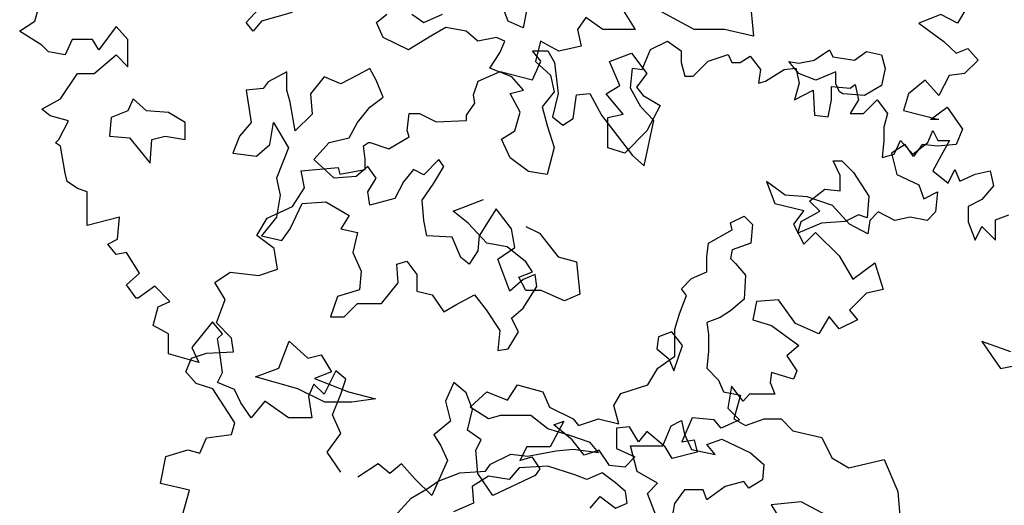
# Model space of a CAD drawing. Units: metres. Extents: x 89 to 672, y 292 to 607.
# Drawn here: x 245 to 255, y 303 to 308 of the extents above; entities that cross this region are included whole.
import ezdxf

# ---------------------------------------------------------------- set-up
doc = ezdxf.new("R2010")
doc.units = ezdxf.units.M
doc.header["$MEASUREMENT"] = 0
for name, color, linetype in [('BLUE', 5, 'Continuous'), ('G', 76, 'Continuous'), ('G1', 112, 'Continuous')]:
    doc.layers.add(name, color=color, linetype=linetype)

# ---------------------------------------------------------------- blocks, each defined once
blk = doc.blocks.new('TREE-1')
at = {"layer": 'G'}
for p, q in [((1.558, -5.988), (1.631, -5.723)), ((9.133, -5.735), (9.169, -6.149)), ((3.798, -6.003), (3.978, -5.808)), ((6.571, -5.988), (6.482, -5.756)), ((11.44, -5.827), (11.332, -6.009)), ((4.283, -5.896), (3.96, -5.988)), ((5.178, -6.003), (5.285, -5.915)), ((5.553, -5.915), (5.678, -6.003)), ((5.678, -6.003), (5.876, -5.915)), ((6.769, -5.863), (6.732, -6.061)), ((7.792, -5.878), (7.917, -6.076)), ((8.542, -6.076), (8.112, -5.844)), ((11.155, -5.92), (10.922, -6.009)), ((11.332, -6.009), (11.155, -5.92)), ((1.397, -6.097), (1.558, -5.988)), ((2.419, -6.045), (2.237, -6.294)), ((2.543, -6.185), (2.419, -6.045)), ((3.871, -6.094), (3.798, -6.003)), ((3.96, -5.988), (3.871, -6.094)), ((5.248, -6.164), (5.178, -6.003)), ((6.732, -6.061), (6.571, -5.988)), ((7.396, -5.951), (7.308, -6.076)), ((7.576, -6.076), (7.396, -5.951)), ((10.922, -6.009), (11.186, -6.206)), ((1.631, -6.242), (1.397, -6.097)), ((5.751, -6.149), (5.517, -6.292)), ((5.913, -6.058), (5.751, -6.149)), ((6.126, -6.094), (5.913, -6.058)), ((6.251, -6.201), (6.126, -6.094)), ((7.308, -6.076), (7.345, -6.256)), ((7.917, -6.076), (7.576, -6.076)), ((8.865, -6.076), (8.542, -6.076)), ((9.169, -6.149), (8.865, -6.076)), ((1.703, -6.315), (1.631, -6.242)), ((1.952, -6.185), (1.88, -6.346)), ((2.17, -6.185), (1.952, -6.185)), ((2.237, -6.294), (2.17, -6.185)), ((2.543, -6.475), (2.543, -6.185)), ((5.517, -6.292), (5.248, -6.164)), ((6.449, -6.164), (6.251, -6.201)), ((6.537, -6.201), (6.449, -6.164)), ((6.485, -6.326), (6.537, -6.201)), ((6.915, -6.201), (6.86, -6.417)), ((7.11, -6.308), (6.915, -6.201)), ((7.345, -6.256), (7.11, -6.308)), ((11.186, -6.206), (11.316, -6.33)), ((1.88, -6.346), (1.703, -6.315)), ((2.186, -6.543), (2.419, -6.346)), ((2.419, -6.346), (2.543, -6.475)), ((6.376, -6.488), (6.485, -6.326)), ((7.646, -6.417), (7.878, -6.329)), ((7.878, -6.329), (8.039, -6.545)), ((9.812, -6.402), (9.974, -6.292)), ((9.974, -6.292), (10.01, -6.366)), ((10.242, -6.402), (10.367, -6.311)), ((10.367, -6.311), (10.528, -6.347)), ((10.528, -6.347), (10.565, -6.491)), ((11.316, -6.33), (11.44, -6.278)), ((11.44, -6.278), (11.549, -6.403)), ((6.86, -6.417), (7.022, -6.561)), ((7.753, -6.67), (7.646, -6.417)), ((9.651, -6.545), (9.544, -6.417)), ((9.544, -6.417), (9.651, -6.436)), ((9.651, -6.436), (9.812, -6.402)), ((10.01, -6.366), (10.242, -6.402)), ((11.549, -6.403), (11.404, -6.543)), ((1.828, -6.812), (2.009, -6.543)), ((2.009, -6.543), (2.186, -6.543)), ((4.228, -6.527), (4.03, -6.634)), ((4.228, -6.722), (4.228, -6.527)), ((4.977, -6.561), (4.801, -6.652)), ((5.105, -6.491), (4.977, -6.561)), ((5.175, -6.616), (5.105, -6.491)), ((6.61, -6.579), (6.376, -6.488)), ((7.022, -6.561), (7.058, -6.737)), ((8.039, -6.545), (7.933, -6.689)), ((9.831, -6.616), (9.651, -6.545)), ((10.044, -6.527), (9.831, -6.616)), ((10.044, -6.652), (10.044, -6.527)), ((10.565, -6.491), (10.528, -6.67)), ((11.243, -6.564), (11.135, -6.776)), ((11.404, -6.543), (11.243, -6.564)), ((4.03, -6.634), (3.975, -6.704)), ((4.621, -6.579), (4.478, -6.759)), ((4.801, -6.652), (4.621, -6.579)), ((5.248, -6.795), (5.175, -6.616)), ((6.735, -6.722), (6.61, -6.579)), ((7.61, -6.759), (7.753, -6.67)), ((10.08, -6.74), (10.044, -6.652)), ((10.528, -6.67), (10.348, -6.777)), ((10.989, -6.615), (10.813, -6.761)), ((11.135, -6.776), (10.989, -6.615)), ((3.975, -6.704), (3.798, -6.722)), ((3.798, -6.722), (3.85, -7.064)), ((4.261, -6.847), (4.228, -6.722)), ((4.478, -6.759), (4.496, -6.975)), ((6.592, -6.756), (6.735, -6.722)), ((6.699, -6.954), (6.592, -6.756)), ((7.058, -6.737), (6.933, -6.899)), ((7.789, -6.975), (7.61, -6.759)), ((7.933, -6.689), (8.003, -6.777)), ((8.003, -6.777), (8.182, -6.884)), ((10.117, -6.759), (10.08, -6.74)), ((10.348, -6.777), (10.117, -6.759)), ((10.813, -6.761), (10.761, -6.937)), ((1.631, -6.921), (1.828, -6.812)), ((2.598, -6.814), (2.543, -6.939)), ((2.741, -6.939), (2.598, -6.814)), ((4.316, -7.152), (4.261, -6.847)), ((5.105, -6.902), (5.248, -6.795)), ((8.182, -6.884), (8.039, -7.152)), ((1.719, -6.994), (1.631, -6.921)), ((2.543, -6.939), (2.366, -7.009)), ((2.973, -6.957), (2.741, -6.939)), ((3.152, -7.064), (2.973, -6.957)), ((4.496, -6.975), (4.316, -7.152)), ((4.977, -7.064), (5.105, -6.902)), ((6.644, -7.152), (6.699, -6.954)), ((6.933, -6.899), (6.985, -7.097)), ((7.628, -7.009), (7.789, -6.975)), ((10.761, -6.937), (11.135, -7.03)), ((11.046, -7.03), (11.223, -6.901)), ((11.223, -6.901), (11.383, -7.134)), ((1.916, -7.046), (1.719, -6.994)), ((1.812, -7.243), (1.916, -7.046)), ((2.366, -7.009), (2.348, -7.207)), ((3.152, -7.243), (3.152, -7.064)), ((3.85, -7.064), (3.725, -7.207)), ((4.048, -7.295), (4.085, -7.064)), ((4.085, -7.064), (4.246, -7.332)), ((4.889, -7.225), (4.977, -7.064)), ((7.628, -7.332), (7.628, -7.009)), ((11.135, -7.03), (11.046, -7.03)), ((6.501, -7.24), (6.644, -7.152)), ((6.985, -7.097), (7.058, -7.329)), ((8.039, -7.152), (7.808, -7.387)), ((11.383, -7.134), (11.316, -7.295)), ((1.776, -7.279), (1.812, -7.243)), ((1.828, -7.316), (1.776, -7.279)), ((2.348, -7.207), (2.561, -7.225)), ((2.561, -7.225), (2.778, -7.493)), ((2.778, -7.493), (2.796, -7.243)), ((2.796, -7.243), (2.939, -7.207)), ((2.939, -7.207), (3.152, -7.243)), ((3.725, -7.207), (3.655, -7.387)), ((3.905, -7.42), (4.048, -7.295)), ((4.514, -7.457), (4.676, -7.277)), ((4.676, -7.277), (4.889, -7.225)), ((6.592, -7.438), (6.501, -7.24)), ((10.777, -7.295), (10.632, -7.388)), ((10.865, -7.425), (10.777, -7.295)), ((10.958, -7.295), (10.865, -7.425)), ((11.119, -7.316), (10.958, -7.295)), ((11.316, -7.295), (11.119, -7.316)), ((1.88, -7.601), (1.828, -7.316)), ((3.655, -7.387), (3.905, -7.42)), ((4.246, -7.332), (4.118, -7.655)), ((7.058, -7.329), (6.985, -7.615)), ((7.808, -7.387), (7.628, -7.332)), ((10.632, -7.388), (10.689, -7.616)), ((4.728, -7.655), (4.514, -7.457)), ((5.836, -7.457), (5.678, -7.618)), ((5.891, -7.53), (5.836, -7.457)), ((6.787, -7.582), (6.592, -7.438)), ((1.9, -7.689), (1.88, -7.601)), ((5.087, -7.53), (4.962, -7.637)), ((5.175, -7.655), (5.087, -7.53)), ((5.568, -7.563), (5.462, -7.691)), ((5.678, -7.618), (5.568, -7.563)), ((5.785, -7.707), (5.891, -7.53)), ((6.985, -7.615), (6.787, -7.582)), ((2.009, -7.762), (1.9, -7.689)), ((4.118, -7.655), (4.155, -7.835)), ((4.962, -7.637), (4.728, -7.655)), ((5.087, -7.798), (5.175, -7.655)), ((5.462, -7.691), (5.373, -7.868)), ((5.66, -7.886), (5.785, -7.707)), ((9.309, -7.689), (9.398, -7.922)), ((9.506, -7.834), (9.309, -7.689)), ((10.689, -7.616), (10.922, -7.725)), ((2.113, -7.798), (2.009, -7.762)), ((2.113, -7.98), (2.113, -7.798)), ((5.105, -7.941), (5.087, -7.798)), ((10.922, -7.725), (10.974, -7.871)), ((10.974, -7.871), (11.119, -7.798)), ((11.119, -7.798), (11.098, -8.011)), ((4.155, -7.835), (4.118, -8.066)), ((4.261, -8.191), (4.389, -7.923)), ((4.389, -7.923), (4.639, -7.905)), ((4.639, -7.905), (4.889, -8.048)), ((5.373, -7.868), (5.105, -7.941)), ((5.678, -8.103), (5.66, -7.886)), ((9.398, -7.922), (9.704, -7.995)), ((9.74, -7.85), (9.506, -7.834)), ((10.009, -7.943), (9.74, -7.85)), ((2.113, -8.156), (2.113, -7.98)), ((6.446, -7.978), (6.376, -8.085)), ((6.607, -8.191), (6.446, -7.978)), ((9.704, -7.995), (9.595, -8.14)), ((10.186, -8.14), (10.009, -7.943)), ((10.492, -8.011), (10.403, -8.104)), ((10.668, -8.104), (10.492, -8.011)), ((11.098, -8.011), (11.01, -8.104)), ((2.455, -8.068), (2.113, -8.156)), ((2.434, -8.301), (2.455, -8.068)), ((4.118, -8.066), (3.96, -8.264)), ((4.889, -8.048), (4.801, -8.191)), ((5.712, -8.264), (5.678, -8.103)), ((6.376, -8.085), (6.266, -8.264)), ((10.403, -8.104), (10.383, -8.244)), ((10.829, -8.068), (10.668, -8.104)), ((11.01, -8.104), (10.829, -8.068)), ((4.173, -8.316), (4.261, -8.191)), ((4.801, -8.191), (4.977, -8.228)), ((4.977, -8.228), (4.926, -8.441)), ((6.644, -8.389), (6.607, -8.191)), ((9.595, -8.14), (9.704, -8.353)), ((9.704, -8.353), (9.828, -8.229)), ((9.828, -8.229), (10.077, -8.477)), ((10.383, -8.244), (10.186, -8.14)), ((2.331, -8.353), (2.434, -8.301)), ((3.96, -8.264), (4.173, -8.316)), ((5.98, -8.28), (5.712, -8.264)), ((6.071, -8.496), (5.98, -8.28)), ((6.266, -8.264), (6.251, -8.423)), ((2.419, -8.462), (2.331, -8.353)), ((2.528, -8.441), (2.419, -8.462)), ((2.668, -8.659), (2.528, -8.441)), ((4.926, -8.441), (5.014, -8.639)), ((6.251, -8.423), (6.159, -8.566)), ((6.464, -8.514), (6.644, -8.389)), ((5.392, -8.566), (5.498, -8.533)), ((5.498, -8.533), (5.605, -8.676)), ((6.159, -8.566), (6.071, -8.496)), ((6.537, -8.709), (6.464, -8.514)), ((10.077, -8.477), (10.222, -8.726)), ((10.222, -8.726), (10.455, -8.55)), ((10.455, -8.55), (10.543, -8.835)), ((5.014, -8.639), (4.996, -8.837)), ((5.407, -8.764), (5.392, -8.566)), ((2.528, -8.784), (2.668, -8.659)), ((5.605, -8.676), (5.605, -8.853)), ((6.589, -8.853), (6.537, -8.709)), ((6.732, -8.728), (6.589, -8.853)), ((6.857, -8.676), (6.732, -8.728)), ((6.875, -8.801), (6.857, -8.676)), ((2.631, -8.924), (2.528, -8.784)), ((2.828, -8.799), (2.652, -8.924)), ((2.989, -8.96), (2.828, -8.799)), ((4.996, -8.837), (4.764, -8.907)), ((5.23, -8.981), (5.407, -8.764)), ((5.605, -8.853), (5.766, -8.889)), ((6.732, -9.032), (6.875, -8.801)), ((10.543, -8.835), (10.367, -8.872)), ((2.652, -8.924), (2.631, -8.924)), ((2.865, -9.017), (2.989, -8.96)), ((4.764, -8.907), (4.691, -9.124)), ((5.766, -8.889), (5.891, -9.069)), ((6.016, -8.996), (6.214, -8.889)), ((6.214, -8.889), (6.339, -9.051)), ((9.201, -8.96), (9.164, -9.157)), ((9.434, -8.944), (9.201, -8.96)), ((9.615, -9.193), (9.434, -8.944)), ((10.367, -8.872), (10.186, -9.053)), ((2.813, -9.214), (2.865, -9.017)), ((4.834, -9.124), (4.977, -8.981)), ((4.977, -8.981), (5.23, -8.981)), ((5.891, -9.069), (6.016, -8.996)), ((6.339, -9.051), (6.482, -9.267)), ((6.607, -9.139), (6.732, -9.032)), ((10.186, -9.053), (10.274, -9.157)), ((3.44, -9.178), (3.222, -9.447)), ((3.544, -9.302), (3.44, -9.178)), ((4.691, -9.124), (4.834, -9.124)), ((6.68, -9.282), (6.607, -9.139)), ((9.164, -9.157), (9.361, -9.214)), ((9.973, -9.121), (9.864, -9.302)), ((10.077, -9.25), (9.973, -9.121)), ((10.274, -9.157), (10.077, -9.25)), ((2.974, -9.302), (2.813, -9.214)), ((6.482, -9.267), (6.464, -9.48)), ((6.571, -9.462), (6.68, -9.282)), ((8.307, -9.282), (8.164, -9.337)), ((8.417, -9.426), (8.307, -9.282)), ((9.361, -9.214), (9.652, -9.427)), ((9.864, -9.302), (9.615, -9.193)), ((2.974, -9.515), (2.974, -9.302)), ((3.492, -9.354), (3.544, -9.302)), ((3.513, -9.479), (3.492, -9.354)), ((8.164, -9.337), (8.146, -9.462)), ((3.222, -9.447), (3.295, -9.608)), ((3.544, -9.712), (3.513, -9.479)), ((6.464, -9.48), (6.571, -9.462)), ((8.146, -9.462), (8.274, -9.569)), ((8.326, -9.697), (8.417, -9.426)), ((9.652, -9.427), (9.522, -9.536)), ((3.295, -9.608), (2.974, -9.515)), ((8.274, -9.569), (8.326, -9.697)), ((9.522, -9.536), (9.631, -9.696)), ((4.747, -9.696), (4.622, -9.945)), ((4.851, -9.785), (4.747, -9.696)), ((9.631, -9.696), (9.595, -9.785)), ((3.492, -9.821), (3.544, -9.712)), ((4.799, -9.945), (4.851, -9.785)), ((9.361, -9.712), (9.346, -9.821)), ((9.595, -9.785), (9.361, -9.712)), ((3.674, -9.894), (3.492, -9.821)), ((3.741, -10.034), (3.674, -9.894)), ((4.514, -9.836), (4.456, -9.966)), ((4.622, -9.945), (4.514, -9.836)), ((5.996, -9.821), (5.908, -10.018)), ((6.126, -9.93), (5.996, -9.821)), ((8.936, -9.857), (8.9, -10.091)), ((9.061, -10.018), (8.936, -9.857)), ((9.346, -9.821), (9.398, -9.945)), ((4.456, -9.966), (4.493, -10.194)), ((4.711, -10.163), (4.799, -9.945)), ((6.193, -10.106), (6.126, -9.93)), ((9.128, -9.945), (9.061, -10.018)), ((9.273, -9.945), (9.128, -9.945)), ((9.398, -9.945), (9.273, -9.945)), ((3.85, -10.194), (3.741, -10.034)), ((3.995, -10.018), (3.85, -10.194)), ((4.244, -10.194), (3.995, -10.018)), ((5.908, -10.018), (5.96, -10.231)), ((6.142, -10.324), (6.193, -10.106)), ((8.9, -10.091), (9.024, -10.215)), ((4.493, -10.194), (4.244, -10.194)), ((4.799, -10.36), (4.711, -10.163)), ((8.521, -10.194), (8.412, -10.449)), ((8.755, -10.215), (8.521, -10.194)), ((8.827, -10.303), (8.755, -10.215)), ((9.024, -10.215), (8.827, -10.303)), ((5.96, -10.231), (5.784, -10.376)), ((6.287, -10.428), (6.142, -10.324)), ((7.163, -10.231), (7.018, -10.5)), ((7.054, -10.267), (7.163, -10.231)), ((7.251, -10.428), (7.054, -10.267)), ((7.858, -10.288), (7.718, -10.303)), ((7.718, -10.303), (7.718, -10.521)), ((7.951, -10.449), (7.858, -10.288)), ((4.654, -10.557), (4.799, -10.36)), ((5.784, -10.376), (5.856, -10.485)), ((6.23, -10.537), (6.287, -10.428)), ((7.376, -10.589), (7.251, -10.428)), ((8.039, -10.34), (7.951, -10.449)), ((8.236, -10.5), (8.039, -10.34)), ((8.412, -10.449), (8.542, -10.428)), ((8.542, -10.428), (8.573, -10.557)), ((5.856, -10.485), (5.929, -10.646)), ((6.769, -10.5), (6.696, -10.646)), ((7.018, -10.5), (6.769, -10.5)), ((7.718, -10.521), (7.915, -10.609)), ((8.309, -10.625), (8.236, -10.5)), ((4.799, -10.77), (4.654, -10.557)), ((6.25, -10.786), (6.23, -10.537)), ((6.696, -10.646), (6.821, -10.609)), ((6.821, -10.609), (6.909, -10.734)), ((7.536, -10.537), (7.376, -10.589)), ((7.645, -10.698), (7.536, -10.537)), ((7.915, -10.609), (7.806, -10.718)), ((8.573, -10.557), (8.309, -10.625)), ((5.193, -10.682), (4.98, -10.822)), ((5.317, -10.786), (5.193, -10.682)), ((5.442, -10.682), (5.317, -10.786)), ((5.587, -10.843), (5.442, -10.682)), ((5.929, -10.646), (5.763, -11.019)), ((6.909, -10.734), (6.857, -10.806)), ((7.806, -10.718), (7.645, -10.698)), ((5.763, -11.019), (5.587, -10.843)), ((6.411, -11.019), (6.25, -10.786)), ((6.857, -10.806), (6.411, -11.019))]:
    blk.add_line(p, q, dxfattribs=at)
blk = doc.blocks.new('TREE-2')
at = {"layer": 'G1'}
for p, q in [((6.231, 0.158), (6.412, 0.246)), ((6.412, 0.246), (6.557, 0.143)), ((4.981, 0.143), (5.142, 0.143)), ((5.069, 0.034), (4.981, 0.143)), ((5.142, 0.143), (5.214, 0.018)), ((6.142, -0.054), (6.231, 0.158)), ((6.557, 0.143), (6.557, 0.018)), ((6.842, 0.034), (7.055, 0.106)), ((7.055, 0.106), (7.091, 0.018)), ((4.981, -0.163), (5.069, 0.034)), ((5.214, 0.018), (5.251, -0.309)), ((6.557, 0.018), (6.593, -0.127)), ((6.682, -0.127), (6.842, 0.034)), ((7.091, 0.018), (7.179, 0.018)), ((7.179, 0.018), (7.288, 0.086)), ((7.288, 0.086), (7.397, -0.054)), ((4.405, -0.179), (4.639, -0.075)), ((4.639, -0.075), (4.981, -0.163)), ((6.018, -0.252), (6.039, -0.039)), ((6.039, -0.039), (6.142, -0.054)), ((7.397, -0.054), (7.376, -0.2)), ((7.449, -0.179), (7.646, -0.054)), ((7.646, -0.054), (7.77, -0.039)), ((7.77, -0.039), (7.807, -0.2)), ((4.354, -0.324), (4.405, -0.179)), ((6.593, -0.127), (6.682, -0.127)), ((7.376, -0.2), (7.449, -0.179)), ((7.807, -0.2), (7.755, -0.376)), ((5.251, -0.309), (5.194, -0.558)), ((5.448, -0.324), (5.588, -0.309)), ((5.588, -0.309), (5.712, -0.537)), ((6.127, -0.449), (6.018, -0.252)), ((7.755, -0.376), (7.952, -0.272)), ((7.952, -0.272), (7.967, -0.537)), ((8.149, -0.236), (8.346, -0.252)), ((8.149, -0.376), (8.149, -0.236)), ((8.346, -0.252), (8.398, -0.215)), ((8.398, -0.215), (8.434, -0.376)), ((4.281, -0.537), (4.369, -0.412)), ((4.369, -0.412), (4.354, -0.324)), ((5.411, -0.573), (5.448, -0.324)), ((8.113, -0.558), (8.149, -0.376)), ((8.434, -0.376), (8.346, -0.521)), ((8.486, -0.521), (8.631, -0.376)), ((8.631, -0.376), (8.74, -0.521)), ((3.654, -0.703), (3.674, -0.521)), ((3.674, -0.521), (3.783, -0.521)), ((3.783, -0.521), (3.96, -0.609)), ((6.267, -0.594), (6.127, -0.449)), ((8.346, -0.521), (8.486, -0.521)), ((8.74, -0.521), (8.704, -0.666)), ((3.96, -0.609), (4.281, -0.594)), ((4.281, -0.594), (4.281, -0.537)), ((5.194, -0.558), (5.302, -0.646)), ((5.302, -0.646), (5.411, -0.573)), ((5.712, -0.537), (6.039, -0.967)), ((6.163, -1.076), (6.267, -0.594)), ((7.967, -0.537), (8.113, -0.558)), ((3.674, -0.77), (3.654, -0.703)), ((8.704, -0.666), (8.704, -0.807)), ((9.17, -0.827), (9.222, -0.703)), ((9.222, -0.703), (9.274, -0.807)), ((3.192, -0.864), (3.244, -0.827)), ((3.244, -0.827), (3.26, -0.827)), ((3.26, -0.827), (3.457, -0.895)), ((3.457, -0.895), (3.674, -0.77)), ((8.704, -0.807), (8.683, -0.988)), ((8.813, -0.952), (8.88, -0.807)), ((8.88, -0.807), (9.01, -0.952)), ((9.01, -0.952), (9.17, -0.827)), ((9.274, -0.807), (9.398, -0.807)), ((9.398, -0.807), (9.31, -0.967)), ((3.208, -1.004), (3.192, -0.864)), ((3.208, -1.113), (3.208, -1.004)), ((6.039, -0.967), (6.163, -1.076)), ((8.166, -1.022), (8.258, -1.022)), ((8.239, -1.18), (8.166, -1.022)), ((8.258, -1.022), (8.382, -1.147)), ((8.683, -0.988), (8.813, -0.952)), ((9.31, -0.967), (9.222, -1.128)), ((2.529, -1.128), (2.923, -1.092)), ((2.565, -1.31), (2.529, -1.128)), ((2.923, -1.092), (2.938, -1.164)), ((2.938, -1.164), (3.208, -1.113)), ((8.382, -1.147), (8.544, -1.397)), ((9.222, -1.128), (9.383, -1.258)), ((9.383, -1.258), (9.456, -1.113)), ((9.456, -1.113), (9.507, -1.237)), ((9.668, -1.164), (9.829, -1.128)), ((9.829, -1.128), (9.865, -1.289)), ((8.239, -1.342), (8.239, -1.18)), ((9.507, -1.237), (9.668, -1.164)), ((2.44, -1.507), (2.565, -1.31)), ((7.916, -1.451), (8.078, -1.323)), ((8.078, -1.323), (8.239, -1.342)), ((9.865, -1.289), (9.741, -1.434)), ((4.139, -1.558), (4.461, -1.433)), ((8.023, -1.558), (7.916, -1.451)), ((8.544, -1.397), (8.526, -1.628)), ((9.741, -1.434), (9.595, -1.507)), ((2.171, -1.631), (2.44, -1.507)), ((4.3, -1.683), (4.139, -1.558)), ((7.828, -1.665), (8.023, -1.558)), ((9.595, -1.507), (9.595, -1.668)), ((2.062, -1.813), (2.171, -1.631)), ((7.079, -1.68), (7.222, -1.61)), ((7.222, -1.61), (7.31, -1.698)), ((7.791, -1.79), (7.828, -1.665)), ((8.291, -1.665), (8.041, -1.683)), ((8.434, -1.595), (8.291, -1.665)), ((8.526, -1.628), (8.434, -1.595)), ((9.595, -1.668), (9.668, -1.865)), ((9.886, -1.647), (10.026, -1.595)), ((9.886, -1.865), (9.886, -1.647)), ((4.498, -1.896), (4.3, -1.683)), ((4.909, -1.72), (5.053, -1.79)), ((6.844, -1.896), (7.094, -1.753)), ((7.094, -1.753), (7.079, -1.68)), ((7.31, -1.698), (7.292, -1.896)), ((8.041, -1.683), (7.791, -1.79)), ((9.668, -1.865), (9.741, -1.719)), ((9.741, -1.719), (9.886, -1.865)), ((2.243, -1.953), (2.062, -1.813)), ((5.053, -1.79), (5.251, -2.04)), ((2.28, -2.171), (2.243, -1.953)), ((4.711, -1.933), (4.498, -1.896)), ((4.909, -2.095), (4.711, -1.933)), ((6.826, -2.04), (6.844, -1.896)), ((7.094, -1.966), (7.079, -2.058)), ((7.292, -1.896), (7.094, -1.966)), ((5.251, -2.04), (5.446, -2.095)), ((6.826, -2.201), (6.826, -2.04)), ((7.079, -2.058), (7.13, -2.11)), ((2.083, -2.238), (2.28, -2.171)), ((4.979, -2.201), (4.909, -2.095)), ((5.446, -2.095), (5.482, -2.436)), ((7.13, -2.11), (7.237, -2.235)), ((1.616, -2.311), (1.777, -2.202)), ((1.777, -2.202), (2.083, -2.238)), ((4.836, -2.256), (4.979, -2.201)), ((4.909, -2.399), (4.836, -2.256)), ((6.558, -2.378), (6.664, -2.271)), ((6.664, -2.271), (6.826, -2.201)), ((7.237, -2.235), (7.222, -2.488)), ((1.725, -2.492), (1.616, -2.311)), ((6.612, -2.451), (6.558, -2.378)), ((1.632, -2.741), (1.725, -2.492)), ((5.071, -2.399), (4.909, -2.399)), ((5.321, -2.506), (5.071, -2.399)), ((5.482, -2.436), (5.321, -2.506)), ((6.539, -2.646), (6.612, -2.451)), ((7.222, -2.488), (7.079, -2.613)), ((6.487, -2.808), (6.539, -2.646)), ((6.969, -2.683), (6.826, -2.738)), ((7.079, -2.613), (6.969, -2.683)), ((1.792, -2.902), (1.632, -2.741)), ((6.487, -3.094), (6.487, -2.808)), ((6.826, -2.738), (6.844, -2.863)), ((1.813, -3.047), (1.792, -2.902)), ((6.844, -2.863), (6.844, -3.042)), ((2.295, -3.222), (2.402, -2.936)), ((2.402, -2.936), (2.6, -3.116)), ((9.741, -2.938), (9.938, -3.224)), ((10.047, -3.047), (9.741, -2.938)), ((1.31, -3.26), (1.367, -3.115)), ((1.367, -3.115), (1.528, -3.063)), ((1.528, -3.063), (1.813, -3.047)), ((2.6, -3.116), (2.743, -3.079)), ((2.743, -3.079), (2.85, -3.259)), ((6.308, -3.219), (6.487, -3.094)), ((6.844, -3.042), (6.826, -3.219)), ((2.046, -3.314), (2.295, -3.222)), ((6.201, -3.399), (6.308, -3.219)), ((6.826, -3.219), (6.951, -3.347)), ((9.938, -3.224), (10.207, -3.172)), ((1.419, -3.384), (1.31, -3.26)), ((2.493, -3.439), (2.046, -3.314)), ((2.85, -3.259), (2.67, -3.329)), ((2.67, -3.329), (3.03, -3.472)), ((1.595, -3.441), (1.419, -3.384)), ((1.756, -3.69), (1.595, -3.441)), ((2.78, -3.582), (2.493, -3.439)), ((4.714, -3.561), (4.821, -3.399)), ((4.821, -3.399), (5.089, -3.472)), ((5.915, -3.49), (6.201, -3.399)), ((6.951, -3.347), (7.005, -3.472)), ((3.03, -3.472), (3.316, -3.545)), ((3.316, -3.545), (3.066, -3.582)), ((4.321, -3.634), (4.498, -3.472)), ((4.498, -3.472), (4.714, -3.561)), ((5.089, -3.472), (5.162, -3.634)), ((5.842, -3.615), (5.915, -3.49)), ((7.005, -3.472), (7.185, -3.506)), ((7.185, -3.506), (7.112, -3.759)), ((3.066, -3.582), (2.78, -3.582)), ((4.516, -3.759), (4.321, -3.634)), ((5.162, -3.634), (5.412, -3.759)), ((5.896, -3.81), (5.842, -3.615)), ((1.829, -3.799), (1.756, -3.69)), ((4.641, -3.722), (4.516, -3.759)), ((4.964, -3.722), (4.641, -3.722)), ((5.144, -3.865), (4.964, -3.722)), ((1.792, -3.924), (1.829, -3.799)), ((5.412, -3.759), (5.467, -3.829)), ((5.467, -3.829), (5.68, -3.759)), ((5.68, -3.759), (5.896, -3.81)), ((6.36, -4.045), (6.448, -3.832)), ((6.448, -3.832), (6.558, -3.777)), ((6.558, -3.777), (6.591, -3.92)), ((7.112, -3.759), (7.237, -3.829)), ((7.237, -3.829), (7.435, -3.759)), ((7.435, -3.759), (7.615, -3.759)), ((7.615, -3.759), (7.74, -3.884)), ((1.455, -4.121), (1.528, -3.96)), ((1.528, -3.96), (1.792, -3.924)), ((5.375, -3.935), (5.144, -3.865)), ((5.592, -4.009), (5.375, -3.935)), ((6.591, -3.92), (6.664, -4.082)), ((7.74, -3.884), (8.044, -3.954)), ((8.044, -3.954), (8.151, -4.17)), ((5.68, -4.115), (5.592, -4.009)), ((6.018, -4.045), (6.36, -4.045)), ((6.091, -4.316), (6.018, -4.045)), ((6.826, -4.03), (6.987, -3.975)), ((6.914, -4.137), (6.826, -4.03)), ((6.987, -3.975), (7.289, -4.118)), ((1.041, -4.443), (1.098, -4.157)), ((1.098, -4.157), (1.331, -4.085)), ((1.331, -4.085), (1.455, -4.121)), ((4.535, -4.24), (4.751, -4.133)), ((4.751, -4.133), (4.928, -4.152)), ((4.928, -4.152), (5.232, -4.097)), ((5.232, -4.097), (5.412, -4.079)), ((5.412, -4.079), (5.68, -4.115)), ((6.664, -4.082), (6.914, -4.137)), ((7.289, -4.118), (7.432, -4.243)), ((8.151, -4.17), (8.331, -4.277)), ((4.483, -4.313), (4.535, -4.24)), ((5.144, -4.258), (4.839, -4.277)), ((5.43, -4.35), (5.144, -4.258)), ((7.432, -4.243), (7.417, -4.405)), ((8.331, -4.277), (8.705, -4.188)), ((8.705, -4.188), (8.849, -4.527)), ((3.98, -4.42), (4.212, -4.332)), ((4.212, -4.332), (4.483, -4.313)), ((4.516, -4.365), (4.34, -4.475)), ((4.733, -4.402), (4.516, -4.365)), ((4.839, -4.277), (4.733, -4.402)), ((5.555, -4.402), (5.43, -4.35)), ((5.717, -4.332), (5.555, -4.402)), ((5.86, -4.438), (5.717, -4.332)), ((6.305, -4.441), (6.091, -4.316)), ((1.346, -4.515), (1.041, -4.443)), ((3.874, -4.493), (3.98, -4.42)), ((4.34, -4.475), (4.355, -4.652)), ((5.967, -4.527), (5.86, -4.438)), ((6.198, -4.548), (6.305, -4.441)), ((7.021, -4.475), (6.826, -4.618)), ((7.219, -4.423), (7.021, -4.475)), ((7.273, -4.493), (7.219, -4.423)), ((7.417, -4.405), (7.273, -4.493)), ((1.274, -4.78), (1.346, -4.515)), ((3.694, -4.6), (3.874, -4.493)), ((5.592, -4.706), (5.698, -4.582)), ((5.698, -4.582), (5.86, -4.706)), ((5.985, -4.652), (5.967, -4.527)), ((6.286, -4.78), (6.198, -4.548)), ((6.591, -4.511), (6.484, -4.655)), ((6.789, -4.511), (6.591, -4.511)), ((6.826, -4.618), (6.789, -4.511)), ((8.849, -4.527), (8.885, -4.941)), ((3.514, -4.795), (3.694, -4.6)), ((4.355, -4.652), (4.142, -4.743)), ((5.86, -4.706), (5.985, -4.652)), ((6.484, -4.655), (6.448, -4.853)), ((7.828, -4.636), (7.508, -4.67)), ((7.508, -4.67), (7.633, -4.868)), ((8.258, -4.868), (7.828, -4.636))]:
    blk.add_line(p, q, dxfattribs=at)

msp = doc.modelspace()

# ---------------------------------------------------------------- block references
at = {"layer": 'BLUE'}
for name, p in [('TREE-1', (243.39, 313.855)), ('TREE-2', (245.239, 307.408))]:
    msp.add_blockref(name, p, dxfattribs=at)

doc.saveas('drawing.dxf')
